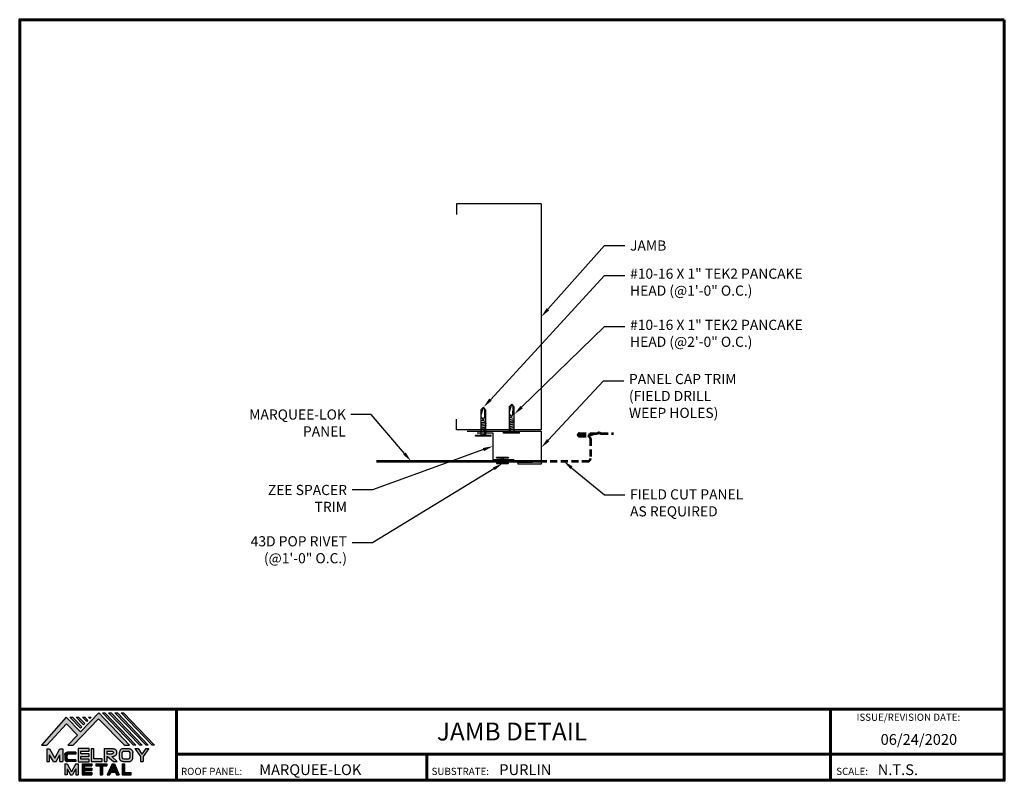
# Model space of a CAD drawing. Units: inches. Extents: x 6.7 to 41.6, y -5.4 to 21.5.
import ezdxf
from ezdxf import colors
from ezdxf.entities.mleader import LeaderData, LeaderLine
from ezdxf.enums import TextEntityAlignment as Align
from ezdxf.math import Vec2, Vec3

# ---------------------------------------------------------------- set-up
doc = ezdxf.new("R2010")
doc.units = ezdxf.units.IN
doc.header["$MEASUREMENT"] = 0
doc.linetypes.add('HIDDEN', pattern=[0.375, 0.25, -0.125])
for name, color, linetype in [('BOARDER', 6, 'Continuous'), ('BOARDER @ 1', 6, 'Continuous'), ('DIM', 2, 'Continuous'), ('DIM @ 2', 2, 'Continuous'), ('FASTENER', 1, 'Continuous'), ('LOGO', 7, 'Continuous'), ('NBM', 9, 'HIDDEN'), ('PUR', 3, 'Continuous'), ('REDIRON', 4, 'Continuous'), ('SHEETING', 5, 'Continuous'), ('TEXT', 2, 'Continuous'), ('TRIM', 3, 'Continuous'), ('TXT @ 1', 2, 'Continuous')]:
    doc.layers.add(name, color=color, linetype=linetype)
doc.styles.add('Annotative', font='arial.ttf')
doc.styles.get("Standard").update_dxf_attribs({"font": 'romans.shx'})

# ---------------------------------------------------------------- blocks, each defined once
blk = doc.blocks.new('Company Logo for Manuals 2013')
at = {"layer": 'NBM', "linetype": 'Continuous'}
h = blk.add_hatch(color=256, dxfattribs=at)
h.dxf.hatch_style = 1
h.paths.add_polyline_path([(4.9808, 4.6402), (5.0146, 4.6402), (5.1362, 4.7727), (5.205, 4.7025), (5.1441, 4.6402), (5.1782, 4.6402), (5.3347, 4.8042), (5.4959, 4.6401), (5.5265, 4.6401), (5.3361, 4.8416), (5.2227, 4.7234), (5.1345, 4.8139)])
h.paths.add_polyline_path([(5.2231, 4.7464), (5.2309, 4.7541), (5.1731, 4.8139), (5.1578, 4.8139)], flags=17)
h.paths.add_polyline_path([(5.2118, 4.8139), (5.1965, 4.8139), (5.2429, 4.7659), (5.2507, 4.7736)], flags=17)
h.paths.add_polyline_path([(5.2618, 4.7863), (5.2697, 4.794), (5.2504, 4.8139), (5.2351, 4.8139)], flags=17)
h.paths.add_polyline_path([(5.2812, 4.8062), (5.289, 4.8139), (5.2738, 4.8139)], flags=17)
h.paths.add_polyline_path([(5.5529, 4.6401), (5.5666, 4.6401), (5.3748, 4.8416), (5.3595, 4.8416)])
h.paths.add_polyline_path([(5.5915, 4.6401), (5.6057, 4.6401), (5.4134, 4.8416), (5.3981, 4.8416)])
h.paths.add_polyline_path([(5.6302, 4.6401), (5.644, 4.6401), (5.4521, 4.8416), (5.4368, 4.8416)])
h.paths.add_polyline_path([(5.6688, 4.6401), (5.6832, 4.6401), (5.4907, 4.8416), (5.4754, 4.8416)])
at = {"layer": 'TEXT'}
h = blk.add_hatch(color=3, dxfattribs=at)
h.dxf.hatch_style = 1
h.paths.add_polyline_path([(5.1127, 4.6183), (5.0958, 4.6183), (5.0633, 4.5597), (5.0312, 4.6183), (5.0144, 4.6183), (5.0144, 4.5379), (5.0312, 4.5379), (5.0312, 4.5801), (5.0551, 4.5378), (5.0719, 4.5378), (5.0958, 4.5809), (5.0958, 4.5378), (5.1127, 4.5378)])
h = blk.add_hatch(color=3, dxfattribs=at)
h.dxf.hatch_style = 1
edge = h.paths.add_edge_path()
edge.add_line((5.1493, 4.5849), (5.1941, 4.5849))
edge.add_line((5.1941, 4.5849), (5.1941, 4.597))
edge.add_line((5.1941, 4.597), (5.1431, 4.597))
edge.add_spline(control_points=[(5.1431, 4.597), (5.1424, 4.5969), (5.1407, 4.5967), (5.1375, 4.5959), (5.1339, 4.5944), (5.13, 4.5922), (5.1275, 4.5885), (5.1259, 4.5847), (5.1256, 4.582), (5.1254, 4.5807)], knot_values=[0, 0, 0, 0, 0.00231, 0.005194, 0.009573, 0.014054, 0.018375, 0.022591, 0.026437, 0.026437, 0.026437, 0.026437], degree=3, periodic=0)
edge.add_line((5.1254, 4.5807), (5.1254, 4.5539))
edge.add_spline(control_points=[(5.1254, 4.5539), (5.1256, 4.5527), (5.1259, 4.55), (5.1275, 4.5462), (5.13, 4.5425), (5.1339, 4.5402), (5.1375, 4.5388), (5.1408, 4.538), (5.1426, 4.5378), (5.1435, 4.5377)], knot_values=[0, 0, 0, 0, 0.003845, 0.008062, 0.012382, 0.016863, 0.021243, 0.024127, 0.02676, 0.02676, 0.02676, 0.02676], degree=3, periodic=0)
edge.add_line((5.1435, 4.5377), (5.1941, 4.5377))
edge.add_line((5.1941, 4.5377), (5.1941, 4.5498))
edge.add_line((5.1941, 4.5498), (5.1493, 4.5498))
edge.add_arc((5.1493, 4.5598), 0.01, 180, 269.9988, ccw=False)
edge.add_line((5.1393, 4.5598), (5.1393, 4.5749))
edge.add_arc((5.1493, 4.5749), 0.01, 90, 180, ccw=False)
h = blk.add_hatch(color=3, dxfattribs=at)
h.dxf.hatch_style = 1
h.paths.add_polyline_path([(5.2765, 4.6187), (5.2088, 4.6187), (5.2088, 4.5374), (5.2767, 4.5374), (5.2767, 4.5539), (5.2258, 4.5539), (5.2258, 4.57), (5.2763, 4.57), (5.2763, 4.5861), (5.226, 4.5861), (5.226, 4.6022), (5.2765, 4.6022)])
h = blk.add_hatch(color=3, dxfattribs=at)
h.dxf.hatch_style = 1
h.paths.add_polyline_path([(5.3066, 4.6187), (5.2895, 4.6187), (5.2895, 4.5378), (5.3574, 4.5378), (5.3574, 4.5545), (5.3066, 4.5545)])
h = blk.add_hatch(color=3, dxfattribs=at)
h.dxf.hatch_style = 1
edge = h.paths.add_edge_path()
edge.add_spline(control_points=[(5.4269, 4.5702), (5.4287, 4.5705), (5.4325, 4.5711), (5.438, 4.5731), (5.4429, 4.577), (5.4454, 4.5823), (5.4475, 4.5883), (5.4474, 4.5949), (5.4469, 4.6014), (5.4453, 4.6071), (5.4426, 4.6118), (5.4386, 4.6153), (5.434, 4.6173), (5.4288, 4.6184), (5.4252, 4.6186), (5.4232, 4.6187)], knot_values=[0, 0, 0, 0, 0.005519, 0.0115, 0.017716, 0.02345, 0.028902, 0.036758, 0.04294, 0.048473, 0.054215, 0.05887, 0.064172, 0.069029, 0.074922, 0.074922, 0.074922, 0.074922], degree=3, periodic=0)
edge.add_line((5.4232, 4.6187), (5.3701, 4.6187))
edge.add_line((5.3701, 4.6187), (5.3701, 4.5378))
edge.add_line((5.3701, 4.5378), (5.3863, 4.5378))
edge.add_line((5.3863, 4.5378), (5.3863, 4.5702))
edge.add_line((5.3863, 4.5702), (5.3903, 4.5702))
edge.add_line((5.3903, 4.5702), (5.4276, 4.5378))
edge.add_line((5.4276, 4.5378), (5.4518, 4.5378))
edge.add_line((5.4518, 4.5378), (5.4188, 4.5702))
edge.add_line((5.4188, 4.5702), (5.4269, 4.5702))
edge = h.paths.add_edge_path(flags=16)
edge.add_spline(control_points=[(5.4192, 4.602), (5.4204, 4.6018), (5.4223, 4.6016), (5.4246, 4.6004), (5.426, 4.5989), (5.4271, 4.597), (5.4276, 4.5949), (5.4276, 4.5927), (5.4269, 4.5908), (5.4257, 4.5893), (5.4241, 4.5879), (5.4219, 4.5869), (5.4195, 4.5864), (5.418, 4.5862), (5.4174, 4.5861)], knot_values=[0, 0, 0, 0, 0.003568, 0.00559, 0.007815, 0.009573, 0.011961, 0.014299, 0.016143, 0.017857, 0.019912, 0.022393, 0.025212, 0.027054, 0.027054, 0.027054, 0.027054], degree=3, periodic=0)
edge.add_line((5.4174, 4.5861), (5.3863, 4.5861))
edge.add_line((5.3863, 4.5861), (5.3863, 4.602))
edge.add_line((5.3863, 4.602), (5.4192, 4.602))
h = blk.add_hatch(color=3, dxfattribs=at)
h.dxf.hatch_style = 1
edge = h.paths.add_edge_path()
edge.add_spline(control_points=[(5.5478, 4.5951), (5.5476, 4.5963), (5.5471, 4.5996), (5.5457, 4.6046), (5.5428, 4.6099), (5.5388, 4.614), (5.5335, 4.6169), (5.5284, 4.6181), (5.5251, 4.6185), (5.5239, 4.6187)], knot_values=[0, 0, 0, 0, 0.003443, 0.010198, 0.015526, 0.021271, 0.026983, 0.033449, 0.036945, 0.036945, 0.036945, 0.036945], degree=3, periodic=0)
edge.add_line((5.5239, 4.6187), (5.4889, 4.6187))
edge.add_spline(control_points=[(5.4889, 4.6187), (5.4878, 4.6185), (5.4845, 4.6181), (5.4793, 4.6169), (5.474, 4.614), (5.4701, 4.6099), (5.4672, 4.6046), (5.4658, 4.5996), (5.4652, 4.5963), (5.4651, 4.5951)], knot_values=[0, 0, 0, 0, 0.003495, 0.009962, 0.015674, 0.021418, 0.026746, 0.033501, 0.036945, 0.036945, 0.036945, 0.036945], degree=3, periodic=0)
edge.add_line((5.4651, 4.5951), (5.4651, 4.5614))
edge.add_spline(control_points=[(5.4651, 4.5614), (5.4652, 4.5602), (5.4658, 4.5569), (5.4672, 4.5519), (5.4701, 4.5466), (5.474, 4.5426), (5.4793, 4.5396), (5.4845, 4.5384), (5.4878, 4.538), (5.4889, 4.5378)], knot_values=[0, 0, 0, 0, 0.003443, 0.010198, 0.015526, 0.021271, 0.026983, 0.033449, 0.036945, 0.036945, 0.036945, 0.036945], degree=3, periodic=0)
edge.add_line((5.4889, 4.5378), (5.5239, 4.5378))
edge.add_spline(control_points=[(5.5239, 4.5378), (5.5251, 4.538), (5.5284, 4.5384), (5.5335, 4.5396), (5.5388, 4.5426), (5.5428, 4.5466), (5.5457, 4.5519), (5.5471, 4.5569), (5.5476, 4.5602), (5.5478, 4.5614)], knot_values=[0, 0, 0, 0, 0.003495, 0.009962, 0.015674, 0.021418, 0.026746, 0.033501, 0.036945, 0.036945, 0.036945, 0.036945], degree=3, periodic=0)
edge.add_line((5.5478, 4.5614), (5.5478, 4.5951))
h.paths.add_polyline_path([(5.4917, 4.602), (5.521, 4.602, -0.414214), (5.531, 4.592), (5.531, 4.5645, -0.414214), (5.521, 4.5545), (5.4917, 4.5545, -0.414214), (5.4817, 4.5645), (5.4817, 4.592, -0.414214)], flags=16)
h = blk.add_hatch(color=3, dxfattribs=at)
h.dxf.hatch_style = 1
h.paths.add_polyline_path([(5.5803, 4.6187), (5.5609, 4.6187), (5.5958, 4.57), (5.5958, 4.5378), (5.612, 4.5378), (5.612, 4.57), (5.647, 4.6187), (5.6294, 4.6187), (5.6049, 4.5846)])
h = blk.add_hatch(color=3, dxfattribs=at)
h.dxf.hatch_style = 1
h.paths.add_polyline_path([(5.1397, 4.5245), (5.1259, 4.5245), (5.1259, 4.4564), (5.1397, 4.4564), (5.1397, 4.4924), (5.1603, 4.4564), (5.174, 4.4564), (5.1948, 4.4926), (5.1948, 4.4564), (5.2083, 4.4564), (5.2083, 4.5245), (5.1947, 4.5245), (5.1672, 4.4742)])
h = blk.add_hatch(color=3, dxfattribs=at)
h.dxf.hatch_style = 1
h.paths.add_polyline_path([(5.2484, 4.5108), (5.2941, 4.5108), (5.2941, 4.5245), (5.2328, 4.5245), (5.2328, 4.4564), (5.2941, 4.4564), (5.2941, 4.4699), (5.2484, 4.4699), (5.2484, 4.4832), (5.2941, 4.4832), (5.2941, 4.4968), (5.2484, 4.4968)])
h = blk.add_hatch(color=3, dxfattribs=at)
h.dxf.hatch_style = 1
h.paths.add_polyline_path([(5.387, 4.5245), (5.3185, 4.5245), (5.3185, 4.5108), (5.3459, 4.5108), (5.3459, 4.4564), (5.3594, 4.4564), (5.3594, 4.5108), (5.387, 4.5108)])
h = blk.add_hatch(color=3, dxfattribs=at)
h.dxf.hatch_style = 1
h.paths.add_polyline_path([(5.4336, 4.5245), (5.4192, 4.5245), (5.3896, 4.4564), (5.4059, 4.4564), (5.4133, 4.4734), (5.4395, 4.4734), (5.4469, 4.4564), (5.4632, 4.4564)])
h.paths.add_polyline_path([(5.4264, 4.5035), (5.4336, 4.4869), (5.4192, 4.4869)], flags=16)
h = blk.add_hatch(color=3, dxfattribs=at)
h.dxf.hatch_style = 1
h.paths.add_polyline_path([(5.496, 4.5245), (5.4823, 4.5245), (5.4823, 4.4564), (5.5369, 4.4564), (5.5369, 4.4699), (5.496, 4.4699)])
at = {"layer": 'NBM', "linetype": 'Continuous'}
for points in [[(5.5265, 4.6401), (5.3361, 4.8416), (5.2227, 4.7234), (5.1345, 4.8139), (4.9808, 4.6402), (5.0146, 4.6402), (5.1362, 4.7727), (5.205, 4.7025), (5.1441, 4.6402), (5.1782, 4.6402), (5.3347, 4.8042), (5.4959, 4.6401)], [(5.5666, 4.6401), (5.5529, 4.6401), (5.3595, 4.8416), (5.3748, 4.8416)], [(5.6057, 4.6401), (5.5915, 4.6401), (5.3981, 4.8416), (5.4134, 4.8416)], [(5.6302, 4.6401), (5.4368, 4.8416), (5.4521, 4.8416), (5.644, 4.6401)], [(5.6832, 4.6401), (5.6688, 4.6401), (5.4754, 4.8416), (5.4907, 4.8416)], [(5.2231, 4.7464), (5.1578, 4.8139), (5.1731, 4.8139), (5.2309, 4.7541)], [(5.2118, 4.8139), (5.2507, 4.7736), (5.2429, 4.7659), (5.1965, 4.8139)], [(5.2618, 4.7863), (5.2351, 4.8139), (5.2504, 4.8139), (5.2697, 4.794)]]:
    blk.add_lwpolyline(points, close=True, dxfattribs=at)
blk.add_lwpolyline([(5.289, 4.8139), (5.2812, 4.8062), (5.2738, 4.8139), (5.2891, 4.8139)], dxfattribs=at)
at = {"layer": 'TEXT', "color": 3}
for p, q in [((5.0144, 4.6183), (5.0144, 4.5379)), ((5.0144, 4.6183), (5.0312, 4.6183)), ((5.0312, 4.6183), (5.0633, 4.5597)), ((5.0633, 4.5597), (5.0958, 4.6183)), ((5.0958, 4.6183), (5.1127, 4.6183)), ((5.1127, 4.6183), (5.1127, 4.5378)), ((5.1941, 4.597), (5.1431, 4.597)), ((5.1941, 4.5849), (5.1493, 4.5849)), ((5.1941, 4.597), (5.1941, 4.5849)), ((5.2088, 4.6187), (5.2088, 4.5374)), ((5.2765, 4.6187), (5.2088, 4.6187)), ((5.226, 4.5861), (5.226, 4.6022)), ((5.226, 4.6022), (5.2765, 4.6022)), ((5.2763, 4.5861), (5.226, 4.5861)), ((5.2763, 4.57), (5.2763, 4.5861)), ((5.2765, 4.6022), (5.2765, 4.6187)), ((5.2895, 4.6187), (5.2895, 4.5378)), ((5.2895, 4.6187), (5.3066, 4.6187)), ((5.3066, 4.5545), (5.3066, 4.6187)), ((5.3701, 4.6187), (5.4232, 4.6187)), ((5.3701, 4.6187), (5.3701, 4.5378)), ((5.3863, 4.602), (5.3863, 4.5861)), ((5.3863, 4.602), (5.4192, 4.602)), ((5.3863, 4.5861), (5.4174, 4.5861)), ((5.4651, 4.5614), (5.4651, 4.5951)), ((5.4817, 4.5645), (5.4817, 4.592)), ((5.4889, 4.6187), (5.5239, 4.6187)), ((5.4917, 4.602), (5.521, 4.602)), ((5.531, 4.5645), (5.531, 4.592)), ((5.5478, 4.5614), (5.5478, 4.5951)), ((5.5609, 4.6187), (5.5803, 4.6187)), ((5.5609, 4.6187), (5.5958, 4.57)), ((5.5803, 4.6187), (5.6049, 4.5846)), ((5.6294, 4.6187), (5.6049, 4.5846)), ((5.647, 4.6187), (5.612, 4.57)), ((5.6294, 4.6187), (5.647, 4.6187)), ((5.0144, 4.5379), (5.0312, 4.5379)), ((5.0312, 4.5379), (5.0312, 4.5801)), ((5.0551, 4.5378), (5.0312, 4.5801)), ((5.0551, 4.5378), (5.0719, 4.5378)), ((5.0719, 4.5378), (5.0958, 4.5809)), ((5.0958, 4.5378), (5.0958, 4.5809)), ((5.0958, 4.5378), (5.1127, 4.5378)), ((5.1254, 4.5807), (5.1254, 4.5539)), ((5.1259, 4.5245), (5.1397, 4.5245)), ((5.1259, 4.5245), (5.1259, 4.4564)), ((5.1393, 4.5749), (5.1393, 4.5598)), ((5.1397, 4.5245), (5.1672, 4.4742)), ((5.1941, 4.5377), (5.1435, 4.5377)), ((5.1941, 4.5498), (5.1493, 4.5498)), ((5.1947, 4.5245), (5.1672, 4.4742)), ((5.1941, 4.5498), (5.1941, 4.5377)), ((5.1947, 4.5245), (5.2083, 4.5245)), ((5.2083, 4.5245), (5.2083, 4.4564)), ((5.2088, 4.5374), (5.2767, 4.5374)), ((5.2258, 4.5539), (5.2258, 4.57)), ((5.2258, 4.57), (5.2763, 4.57)), ((5.2767, 4.5539), (5.2258, 4.5539)), ((5.2328, 4.5245), (5.2941, 4.5245)), ((5.2328, 4.5245), (5.2328, 4.4564)), ((5.2767, 4.5374), (5.2767, 4.5539)), ((5.2895, 4.5378), (5.3574, 4.5378)), ((5.2941, 4.5245), (5.2941, 4.5108)), ((5.3574, 4.5545), (5.3066, 4.5545)), ((5.3185, 4.5245), (5.387, 4.5245)), ((5.3185, 4.5245), (5.3185, 4.5108)), ((5.3574, 4.5378), (5.3574, 4.5545)), ((5.3701, 4.5378), (5.3863, 4.5378)), ((5.3863, 4.5702), (5.3863, 4.5378)), ((5.3863, 4.5702), (5.3903, 4.5702)), ((5.387, 4.5245), (5.387, 4.5108)), ((5.4192, 4.5245), (5.3896, 4.4564)), ((5.3903, 4.5702), (5.4276, 4.5378)), ((5.4188, 4.5702), (5.4269, 4.5702)), ((5.4188, 4.5702), (5.4518, 4.5378)), ((5.4192, 4.5245), (5.4336, 4.5245)), ((5.4276, 4.5378), (5.4518, 4.5378)), ((5.4336, 4.5245), (5.4632, 4.4564)), ((5.4823, 4.5245), (5.496, 4.5245)), ((5.4823, 4.5245), (5.4823, 4.4564)), ((5.4889, 4.5378), (5.5239, 4.5378)), ((5.4917, 4.5545), (5.521, 4.5545)), ((5.496, 4.5245), (5.496, 4.4699)), ((5.5958, 4.57), (5.5958, 4.5378)), ((5.5958, 4.5378), (5.612, 4.5378)), ((5.612, 4.57), (5.612, 4.5378)), ((5.1397, 4.4924), (5.1397, 4.4564)), ((5.1397, 4.4924), (5.1603, 4.4564)), ((5.1948, 4.4926), (5.174, 4.4564)), ((5.1948, 4.4926), (5.1948, 4.4564)), ((5.2484, 4.5108), (5.2484, 4.4968)), ((5.2484, 4.5108), (5.2941, 4.5108)), ((5.2484, 4.4968), (5.2941, 4.4968)), ((5.2484, 4.4832), (5.2484, 4.4699)), ((5.2484, 4.4832), (5.2941, 4.4832)), ((5.2484, 4.4699), (5.2941, 4.4699)), ((5.2941, 4.4968), (5.2941, 4.4832)), ((5.2941, 4.4699), (5.2941, 4.4563)), ((5.3185, 4.5108), (5.3459, 4.5108)), ((5.3459, 4.5108), (5.3459, 4.4564)), ((5.3594, 4.5108), (5.3594, 4.4564)), ((5.3594, 4.5108), (5.387, 4.5108)), ((5.4133, 4.4734), (5.4059, 4.4564)), ((5.4133, 4.4734), (5.4395, 4.4734)), ((5.4264, 4.5035), (5.4192, 4.4869)), ((5.4192, 4.4869), (5.4336, 4.4869)), ((5.4264, 4.5035), (5.4336, 4.4869)), ((5.4395, 4.4734), (5.4469, 4.4564)), ((5.496, 4.4699), (5.5369, 4.4699)), ((5.5369, 4.4564), (5.5369, 4.4699)), ((5.1397, 4.4564), (5.1259, 4.4564)), ((5.1603, 4.4564), (5.174, 4.4564)), ((5.1948, 4.4564), (5.2083, 4.4564)), ((5.2328, 4.4564), (5.2941, 4.4564)), ((5.3459, 4.4564), (5.3594, 4.4564)), ((5.3896, 4.4564), (5.4059, 4.4564)), ((5.4469, 4.4564), (5.4632, 4.4564)), ((5.4823, 4.4564), (5.5369, 4.4564))]:
    blk.add_line(p, q, dxfattribs=at)
for centre, start, end in [((5.1493, 4.5749), 90, 180), ((5.4917, 4.592), 90, 180), ((5.521, 4.592), 0, 90), ((5.1493, 4.5598), 180, 269.9988), ((5.4917, 4.5645), 180, 270), ((5.521, 4.5645), 270, 0)]:
    blk.add_arc(centre, 0.01, start, end, dxfattribs=at)
for points in [[(5.1254, 4.5807), (5.1261, 4.5845), (5.1277, 4.5884), (5.1302, 4.5919), (5.134, 4.5944), (5.138, 4.596), (5.1409, 4.5966), (5.1435, 4.597)], [(5.4192, 4.602), (5.4227, 4.6013), (5.4245, 4.6003), (5.426, 4.5987), (5.4269, 4.5972), (5.4275, 4.5949), (5.4274, 4.5925), (5.4268, 4.5908), (5.4257, 4.5895), (5.4242, 4.5881), (5.4219, 4.5871), (5.4192, 4.5864), (5.4174, 4.5861)], [(5.4232, 4.6187), (5.4291, 4.6182), (5.4339, 4.6172), (5.4387, 4.615), (5.4422, 4.6119), (5.4451, 4.6069), (5.4466, 4.6016), (5.4473, 4.5955), (5.447, 4.5876), (5.4453, 4.5824), (5.4426, 4.5774), (5.4378, 4.5734), (5.4323, 4.5712), (5.4269, 4.5702)], [(5.4889, 4.6187), (5.4854, 4.6182), (5.4792, 4.6165), (5.4742, 4.6137), (5.4702, 4.6096), (5.4676, 4.605), (5.4656, 4.5985), (5.4651, 4.5951)], [(5.5239, 4.6187), (5.5274, 4.6182), (5.5337, 4.6165), (5.5386, 4.6137), (5.5427, 4.6096), (5.5453, 4.605), (5.5472, 4.5985), (5.5478, 4.5951)], [(5.1254, 4.5539), (5.1261, 4.5502), (5.1277, 4.5462), (5.1302, 4.5428), (5.134, 4.5403), (5.138, 4.5387), (5.1409, 4.538), (5.1435, 4.5377)], [(5.4889, 4.5378), (5.4854, 4.5383), (5.4792, 4.54), (5.4742, 4.5428), (5.4702, 4.5469), (5.4676, 4.5515), (5.4656, 4.558), (5.4651, 4.5614)], [(5.5239, 4.5378), (5.5274, 4.5383), (5.5337, 4.54), (5.5386, 4.5428), (5.5427, 4.5469), (5.5453, 4.5515), (5.5472, 4.558), (5.5478, 4.5614)]]:
    blk.add_spline(points, degree=3, dxfattribs=at)
blk = doc.blocks.new('Pchdtk2')
at = {"layer": 'FASTENER', "linetype": 'Continuous'}
for p, q in [((0, 0.281), (0.031, 0.281)), ((0.031, 0.078), (0.944, 0.078)), ((0.041, 0.091), (0.04, 0.076)), ((0.07, -0.081), (0.04, 0.076)), ((0.041, 0.091), (0.048, 0.076)), ((0.041, 0.091), (0.077, -0.096)), ((0.048, 0.076), (0.078, -0.081)), ((0.103, 0.091), (0.102, 0.076)), ((0.132, -0.081), (0.102, 0.076)), ((0.103, 0.091), (0.11, 0.076)), ((0.103, 0.091), (0.139, -0.096)), ((0.11, 0.076), (0.14, -0.081)), ((0.166, 0.091), (0.165, 0.076)), ((0.195, -0.081), (0.165, 0.076)), ((0.166, 0.091), (0.173, 0.076)), ((0.166, 0.091), (0.202, -0.096)), ((0.173, 0.076), (0.203, -0.081)), ((0.228, 0.091), (0.227, 0.076)), ((0.257, -0.081), (0.227, 0.076)), ((0.228, 0.091), (0.235, 0.076)), ((0.228, 0.091), (0.264, -0.096)), ((0.235, 0.076), (0.265, -0.081)), ((0.291, 0.091), (0.29, 0.076)), ((0.32, -0.081), (0.29, 0.076)), ((0.291, 0.091), (0.298, 0.076)), ((0.291, 0.091), (0.327, -0.096)), ((0.298, 0.076), (0.328, -0.081)), ((0.353, 0.091), (0.352, 0.076)), ((0.382, -0.081), (0.352, 0.076)), ((0.353, 0.091), (0.36, 0.076)), ((0.353, 0.091), (0.389, -0.096)), ((0.36, 0.076), (0.39, -0.081)), ((0.416, 0.091), (0.415, 0.076)), ((0.445, -0.081), (0.415, 0.076)), ((0.416, 0.091), (0.423, 0.076)), ((0.416, 0.091), (0.452, -0.096)), ((0.423, 0.076), (0.453, -0.081)), ((0.478, 0.091), (0.477, 0.076)), ((0.507, -0.081), (0.477, 0.076)), ((0.478, 0.091), (0.485, 0.076)), ((0.478, 0.091), (0.514, -0.096)), ((0.485, 0.076), (0.515, -0.081)), ((0.544, 0.091), (0.543, 0.076)), ((0.563, -0.025), (0.543, 0.076)), ((0.566, -0.016), (0.544, 0.091)), ((0.544, 0.091), (0.551, 0.076)), ((0.567, -0.009), (0.551, 0.076)), ((0.757, 0.078), (1.031, -0.007)), ((1.031, -0.007), (0.944, 0.078)), ((0, -0.281), (0.031, -0.281)), ((0.938, -0.078), (0.031, -0.078)), ((0.077, -0.096), (0.07, -0.081)), ((0.077, -0.096), (0.078, -0.081)), ((0.139, -0.096), (0.132, -0.081)), ((0.139, -0.096), (0.14, -0.081)), ((0.202, -0.096), (0.195, -0.081)), ((0.202, -0.096), (0.203, -0.081)), ((0.264, -0.096), (0.257, -0.081)), ((0.264, -0.096), (0.265, -0.081)), ((0.327, -0.096), (0.32, -0.081)), ((0.327, -0.096), (0.328, -0.081)), ((0.389, -0.096), (0.382, -0.081)), ((0.389, -0.096), (0.39, -0.081)), ((0.452, -0.096), (0.445, -0.081)), ((0.452, -0.096), (0.453, -0.081)), ((0.514, -0.096), (0.507, -0.081)), ((0.514, -0.096), (0.515, -0.081)), ((0.567, -0.009), (0.563, -0.025)), ((0.938, -0.078), (1.031, -0.007)), ((0.939, -0.052), (1.031, -0.007))]:
    blk.add_line(p, q, dxfattribs=at)
at = {"layer": 'FASTENER'}
for p, q in [((0, -0.281), (0, 0.281)), ((0.031, -0.281), (0.031, 0.281))]:
    blk.add_line(p, q, dxfattribs=at)
at = {"layer": 'FASTENER', "linetype": 'Continuous'}
for points in [[(0.689, 0.075), (0.68, 0.071), (0.671, 0.067), (0.663, 0.063), (0.655, 0.058), (0.647, 0.053), (0.64, 0.048), (0.634, 0.043), (0.629, 0.038), (0.624, 0.034), (0.62, 0.029), (0.617, 0.025), (0.615, 0.021), (0.613, 0.017), (0.611, 0.012), (0.61, 0.007), (0.61, 0.002), (0.61, -0.003), (0.611, -0.009), (0.612, -0.015), (0.615, -0.021), (0.618, -0.023), (0.623, -0.025), (0.629, -0.027), (0.635, -0.029), (0.641, -0.032), (0.647, -0.034), (0.653, -0.036), (0.658, -0.039), (0.663, -0.041), (0.667, -0.044)], [(0.667, -0.044), (0.675, -0.046), (0.695, -0.047), (0.724, -0.049), (0.76, -0.05), (0.799, -0.051), (0.838, -0.052), (0.874, -0.053), (0.905, -0.053), (0.928, -0.053), (0.939, -0.052)]]:
    blk.add_lwpolyline(points, dxfattribs=at)
blk = doc.blocks.new('Rivet')
at = {"layer": 'FASTENER'}
for p, q in [((-0.084, 0), (-0.084, -0.166)), ((0, -0.166), (0, 0))]:
    blk.add_line(p, q, dxfattribs=at)
at = {"layer": 'FASTENER', "linetype": 'Continuous'}
for points in [[(-0.25, 0.019, -0.418246), (-0.241, 0.028), (0.157, 0.028, -0.418246), (0.166, 0.019), (0.166, 0.009, -0.414214), (0.157, 0), (-0.241, 0, -0.414214), (-0.25, 0.009)], [(-0.25, -0.185, 0.418246), (-0.241, -0.194), (0.157, -0.194, 0.418246), (0.166, -0.185), (0.166, -0.175, 0.414214), (0.157, -0.166), (-0.241, -0.166, 0.414214), (-0.25, -0.175)]]:
    blk.add_lwpolyline(points, format="xyb", close=True, dxfattribs=at)

msp = doc.modelspace()

# ---------------------------------------------------------------- linework, layer by layer
at = {"layer": 'BOARDER', "lineweight": 60}
for p, q in [((41.624, -2.891), (6.736, -2.891)), ((12.288, -2.891), (12.288, -5.417)), ((35.465, -2.891), (35.465, -5.417)), ((12.288, -4.487), (41.624, -4.487)), ((21.168, -4.487), (21.168, -5.417))]:
    msp.add_line(p, q, dxfattribs=at)
msp.add_lwpolyline([(41.624, 21.542), (41.624, -5.417), (6.736, -5.417), (6.736, 21.542)], close=True, dxfattribs=at)
at = {"layer": 'PUR', "linetype": 'HIDDEN', "lineweight": 53}
for points in [[(26.56, 6.871, 1), (26.56, 6.781)], [(26.96, 6.683, 0.414214), (26.862, 6.781)], [(27.194, 6.871, 0.109518), (27.207, 6.874)], [(27.278, 6.895, 0.221695), (27.253, 6.895)], [(27.324, 6.874, 0.109518), (27.336, 6.871)], [(26.862, 5.891, 0.414214), (26.96, 5.989)]]:
    msp.add_lwpolyline(points, format="xyb", dxfattribs=at)
for points in [[(26.56, 6.871), (27.194, 6.871)], [(26.56, 6.781), (26.862, 6.781)], [(26.936, 6.811), (26.936, 6.871)], [(26.936, 6.811), (27.104, 6.871)], [(26.96, 6.683), (26.96, 5.989)], [(27.253, 6.895), (27.207, 6.874)], [(27.278, 6.895), (27.324, 6.874)], [(27.336, 6.871), (27.775, 6.871)], [(25.159, 5.891), (26.862, 5.891)]]:
    msp.add_lwpolyline(points, dxfattribs=at)
at = {"layer": 'REDIRON'}
for p, q in [((25.215, 15.01), (22.215, 15.01)), ((22.215, 15.01), (22.215, 14.635)), ((25.215, 15.01), (25.215, 7.01)), ((22.215, 7.01), (22.215, 7.385)), ((25.215, 7.01), (22.215, 7.01))]:
    msp.add_line(p, q, dxfattribs=at)
at = {"layer": 'SHEETING', "lineweight": 53}
msp.add_lwpolyline([(19.377, 5.891), (25.159, 5.891)], dxfattribs=at)
at = {"layer": 'TRIM'}
for points in [[(22.59, 6.955), (25.215, 6.955), (25.215, 5.791), (24.403, 5.791), (24.403, 5.854), (24.903, 5.854)], [(22.943, 6.896), (23.505, 6.896), (23.505, 5.959), (24.255, 5.959)]]:
    msp.add_lwpolyline(points, dxfattribs=at)

# ---------------------------------------------------------------- block references
at = {"layer": 'DIM', "rotation": 90}
for p in [(23.165, 6.778), (24.165, 6.889)]:
    msp.add_blockref('Pchdtk2', p, dxfattribs=at)
at = {"layer": 'DIM'}
msp.add_blockref('Rivet', (23.884, 6.006), dxfattribs=at)
at = {"layer": 'LOGO', "xscale": 5.709054386629641, "yscale": 5.709054386629641, "zscale": 5.709054386629641}
msp.add_blockref('Company Logo for Manuals 2013', (-20.93, -30.662), dxfattribs=at)

# ---------------------------------------------------------------- texts
at = {"layer": 'BOARDER @ 1'}
for s, height, p in [('ISSUE/REVISION DATE:', 0.25374, (36.388, -3.309)), ('ROOF PANEL:', 0.25374, (12.45, -5.227)), ('SUBSTRATE:', 0.2537, (21.33, -5.227)), ('SCALE:', 0.2537, (35.669, -5.227))]:
    msp.add_text(s, height=height, dxfattribs=at).set_placement(p)
at = {"layer": 'TXT @ 1', "style": 'Annotative'}
msp.add_text('JAMB DETAIL', height=0.63434, dxfattribs=at).set_placement((24.18, -3.689), align=Align.MIDDLE_CENTER)
for s, p in [('06/24/2020', (37.241, -4.16)), ('MARQUEE-LOK', (15.221, -5.231)), ('PURLIN', (23.731, -5.231)), ('N.T.S.', (37.138, -5.231))]:
    msp.add_text(s, height=0.3806, dxfattribs=at).set_placement(p)

# ---------------------------------------------------------------- leaders
at = {"layer": 'DIM @ 2'}
ml = msp.add_multileader_mtext('Standard', dxfattribs=at)
ml.set_content('JAMB', color=1)
ml.set_leader_properties(color=2)
ml.build(insert=Vec2(0, 0))
ml.multileader.update_dxf_attribs({"dogleg_length": 0.36, "arrow_head_size": 0.36, "scale": 2})
ctx = ml.context
ctx.base_point, ctx.scale, ctx.char_height, ctx.arrow_head_size, ctx.landing_gap_size, ctx.plane_origin = Vec3(28.183, 13.537), 2, 0.36, 0.36, 0.18, Vec3(25.215, 11.01)
notes = []
notes.append((ctx, [(0, (1, 1, 0), (27.463, 13.537), (1, 0), 0.72, [(0, [(25.215, 11.01)], 0, [])])]))
ctx.mtext.insert, ctx.mtext.flow_direction = Vec3(28.363, 13.717), 5
ml = msp.add_multileader_mtext('Standard', dxfattribs=at)
ml.set_content('#10-16 X 1" TEK2 PANCAKE\\PHEAD (@1\'-0" O.C.)', color=1)
ml.set_leader_properties(color=2)
ml.build(insert=Vec2(0, 0))
ml.multileader.update_dxf_attribs({"dogleg_length": 0.36, "arrow_head_size": 0.36, "scale": 2})
ctx = ml.context
ctx.base_point, ctx.scale, ctx.char_height, ctx.arrow_head_size, ctx.landing_gap_size, ctx.plane_origin = Vec3(28.183, 12.479), 2, 0.36, 0.36, 0.18, Vec3(23.172, 7.809)
notes.append((ctx, [(0, (1, 1, 0), (27.463, 12.479), (1, 0), 0.72, [(0, [(23.172, 7.809)], 0, [])])]))
ctx.mtext.insert, ctx.mtext.flow_direction = Vec3(28.363, 12.719), 5
ml = msp.add_multileader_mtext('Standard', dxfattribs=at)
ml.set_content('#10-16 X 1" TEK2 PANCAKE\\PHEAD (@2\'-0" O.C.)', color=1)
ml.set_leader_properties(color=2)
ml.build(insert=Vec2(0, 0))
ml.multileader.update_dxf_attribs({"dogleg_length": 0.36, "arrow_head_size": 0.36, "scale": 2})
ctx = ml.context
ctx.base_point, ctx.scale, ctx.char_height, ctx.arrow_head_size, ctx.landing_gap_size, ctx.plane_origin = Vec3(28.183, 10.666), 2, 0.36, 0.36, 0.18, Vec3(24.261, 7.557)
notes.append((ctx, [(0, (1, 1, 0), (27.463, 10.666), (1, 0), 0.72, [(0, [(24.261, 7.557)], 0, [])])]))
ctx.mtext.insert, ctx.mtext.flow_direction = Vec3(28.363, 10.906), 5
ml = msp.add_multileader_mtext('Standard', dxfattribs=at)
ml.set_content('PANEL CAP TRIM\\P(FIELD DRILL\\PWEEP HOLES)', color=1)
ml.set_leader_properties(color=2)
ml.build(insert=Vec2(0, 0))
ml.multileader.update_dxf_attribs({"dogleg_length": 0.36, "arrow_head_size": 0.36, "scale": 2})
ctx = ml.context
ctx.base_point, ctx.scale, ctx.char_height, ctx.arrow_head_size, ctx.landing_gap_size, ctx.plane_origin = Vec3(28.144, 8.746), 2, 0.36, 0.36, 0.18, Vec3(25.215, 6.373)
notes.append((ctx, [(0, (1, 1, 0), (27.424, 8.746), (1, 0), 0.72, [(0, [(25.215, 6.373)], 0, [])])]))
ctx.mtext.insert, ctx.mtext.flow_direction = Vec3(28.324, 8.986), 5
ml = msp.add_multileader_mtext('Standard', dxfattribs=at)
ml.set_content('MARQUEE-LOK\\PPANEL', color=1)
ml.set_leader_properties(color=2)
ml.build(insert=Vec2(0, 0))
ml.multileader.update_dxf_attribs({"dogleg_length": 0.36, "arrow_head_size": 0.36, "scale": 2})
ctx = ml.context
ctx.base_point, ctx.scale, ctx.char_height, ctx.arrow_head_size, ctx.landing_gap_size, ctx.plane_origin = Vec3(14.273, 7.548), 2, 0.36, 0.36, 0.18, Vec3(20.603, 5.891)
ctx.text_align_type = 2
notes.append((ctx, [(0, (1, 1, 0), (19.193, 7.548), (-1, 0), 0.72, [(0, [(20.603, 5.891)], 0, [])])]))
ctx.mtext.insert, ctx.mtext.alignment, ctx.mtext.flow_direction = Vec3(18.293, 7.728), 3, 5
ml = msp.add_multileader_mtext('Standard', dxfattribs=at)
ml.set_content('ZEE SPACER\\PTRIM', color=1)
ml.set_leader_properties(color=2)
ml.build(insert=Vec2(0, 0))
ml.multileader.update_dxf_attribs({"dogleg_length": 0.36, "arrow_head_size": 0.36, "scale": 2})
ctx = ml.context
ctx.base_point, ctx.scale, ctx.char_height, ctx.arrow_head_size, ctx.landing_gap_size, ctx.plane_origin = Vec3(14.844, 4.874), 2, 0.36, 0.36, 0.18, Vec3(23.505, 6.427)
ctx.text_align_type = 2
notes.append((ctx, [(0, (1, 1, 0), (19.232, 4.874), (-1, 0), 0.72, [(0, [(23.505, 6.427)], 0, [])])]))
ctx.mtext.insert, ctx.mtext.alignment, ctx.mtext.flow_direction = Vec3(18.332, 5.054), 3, 5
ml = msp.add_multileader_mtext('Standard', dxfattribs=at)
ml.set_content('43D POP RIVET\\P(@1\'-0" O.C.)', color=1)
ml.set_leader_properties(color=2)
ml.build(insert=Vec2(0, 0))
ml.multileader.update_dxf_attribs({"dogleg_length": 0.36, "arrow_head_size": 0.36, "scale": 2})
ctx = ml.context
ctx.base_point, ctx.scale, ctx.char_height, ctx.arrow_head_size, ctx.landing_gap_size, ctx.plane_origin = Vec3(13.952, 2.995), 2, 0.36, 0.36, 0.18, Vec3(23.842, 5.812)
ctx.text_align_type = 2
notes.append((ctx, [(0, (1, 1, 0), (19.232, 2.995), (-1, 0), 0.72, [(0, [(23.842, 5.812)], 0, [])])]))
ctx.mtext.insert, ctx.mtext.alignment, ctx.mtext.flow_direction = Vec3(18.332, 3.235), 3, 5
ml = msp.add_multileader_mtext('Standard', dxfattribs=at)
ml.set_content('FIELD CUT PANEL\\PAS REQUIRED', color=1)
ml.set_leader_properties(color=2)
ml.build(insert=Vec2(0, 0))
ml.multileader.update_dxf_attribs({"dogleg_length": 0.36, "arrow_head_size": 0.36, "scale": 2})
ctx = ml.context
ctx.base_point, ctx.scale, ctx.char_height, ctx.arrow_head_size, ctx.landing_gap_size, ctx.plane_origin = Vec3(28.183, 4.699), 2, 0.36, 0.36, 0.18, Vec3(26.011, 5.891)
notes.append((ctx, [(0, (1, 1, 0), (27.463, 4.699), (1, 0), 0.72, [(0, [(26.011, 5.891)], 0, [])])]))
ctx.mtext.insert, ctx.mtext.flow_direction = Vec3(28.363, 4.896), 5
for ctx, leaders in notes:
    for number, flags, end, landing, length, lines in leaders:
        leader = LeaderData()
        leader.index, (leader.has_last_leader_line, leader.has_dogleg_vector, leader.attachment_direction) = number, flags
        leader.last_leader_point, leader.dogleg_vector, leader.dogleg_length = Vec3(end), Vec3(landing), length
        for number, points, colour, breaks in lines:
            line = LeaderLine()
            line.index, line.vertices, line.color, line.breaks = number, Vec3.list(points), colors.encode_raw_color(colour), breaks
            leader.lines.append(line)
        ctx.leaders.append(leader)

doc.saveas('drawing.dxf')
